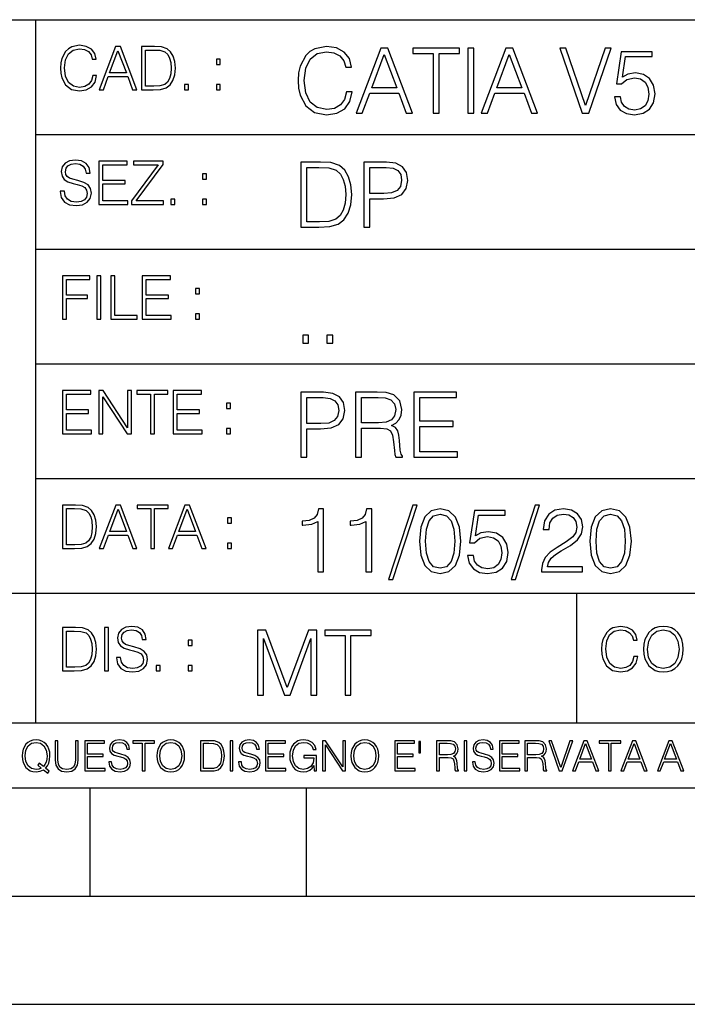
# Model space of a CAD drawing. Extents: x 0 to 420, y 0 to 297.
# Drawn here: x 254 to 285, y 0 to 46 of the extents above; entities that cross this region are included whole.
import ezdxf

# ---------------------------------------------------------------- set-up
doc = ezdxf.new("R2010")
doc.units = 0
doc.layers.get('0').update_dxf_attribs({"linetype": 'CONTINUOUS'})

msp = doc.modelspace()

# ---------------------------------------------------------------- linework, layer by layer
at = {"color": 7}
for p, q in [((234.999802, 45.500252), (410, 45.500252)), ((254.999802, 13.00025), (254.999802, 45.500252)), ((254.999802, 40.200249), (288.999786, 40.200249)), ((254.999802, 34.900249), (288.999786, 34.900249)), ((254.999802, 29.60025), (288.999786, 29.60025)), ((254.999802, 24.300249), (410, 24.300249)), ((234.999802, 19.00025), (329.999786, 19.00025)), ((279.999786, 13.00025), (279.999786, 19.00025)), ((234.999802, 13.00025), (410, 13.00025)), ((25.000401, 9.99976), (410, 9.99976)), ((234.999802, 10.00025), (410, 10.00025)), ((257.5, 4.99976), (257.5, 9.99976)), ((267.5, 4.99976), (267.5, 9.99976)), ((247.5, 4.99976), (257.5, 4.99976)), ((257.5, 4.99976), (267.5, 4.99976)), ((267.5, 4.99976), (415, 4.99976)), ((0, 0), (420, 0)), ((0, 0), (420, 0))]:
    msp.add_line(p, q, dxfattribs=at)
for points in [[(257.624268, 42.916454), (257.568634, 42.685577), (257.443481, 42.513115), (257.257111, 42.407413), (257.017883, 42.37125), (256.728577, 42.429665), (256.511627, 42.602127), (256.372528, 42.885857), (256.325256, 43.269722), (256.372528, 43.648026), (256.50885, 43.923409), (256.723022, 44.093086), (257.012329, 44.151501), (257.240417, 44.118122), (257.421234, 44.023548), (257.546387, 43.873337), (257.604797, 43.678623), (257.785614, 43.678623), (257.718842, 43.940098), (257.560303, 44.140377), (257.321075, 44.26833), (257.012329, 44.31562), (256.650696, 44.243298), (256.500488, 44.157066), (256.372528, 44.037457), (256.197296, 43.709221), (256.150024, 43.500599), (256.136108, 43.266941), (256.150024, 43.027718), (256.197296, 42.819096), (256.369751, 42.485298), (256.645142, 42.276676), (257.006744, 42.207134), (257.32663, 42.257206), (257.571442, 42.393505), (257.732758, 42.616035), (257.805084, 42.916454)], [(257.921906, 42.262768), (258.113861, 42.262768), (258.341949, 42.874729), (259.243195, 42.874729), (259.468506, 42.262768), (259.660431, 42.262768), (258.901062, 44.262768), (258.681305, 44.262768)], [(260.341949, 44.262768), (259.871857, 44.262768), (259.871857, 42.262768), (260.422607, 42.262768), (260.761963, 42.276676), (261.02066, 42.348999), (261.1987, 42.488079), (261.332214, 42.688358), (261.412872, 42.947052), (261.440704, 43.266941), (261.412872, 43.564575), (261.340546, 43.812141), (261.220947, 44.00964), (261.062378, 44.154285), (260.798126, 44.246078), (260.478241, 44.262768)], [(269.344757, 42.166176), (269.261322, 41.819859), (269.073547, 41.561169), (268.794006, 41.402615), (268.435181, 41.348373), (268.001221, 41.435993), (267.675781, 41.694687), (267.467163, 42.120277), (267.39624, 42.696075), (267.467163, 43.263531), (267.6716, 43.676605), (267.992889, 43.931126), (268.426819, 44.018749), (268.768982, 43.968678), (269.040192, 43.826813), (269.227936, 43.601501), (269.315552, 43.309429), (269.586761, 43.309429), (269.486633, 43.701641), (269.24881, 44.002056), (268.889984, 44.193993), (268.426819, 44.264923), (267.884399, 44.156437), (267.659088, 44.027092), (267.467163, 43.847675), (267.204285, 43.355328), (267.133362, 43.042393), (267.112488, 42.691906), (267.133362, 42.333073), (267.204285, 42.020138), (267.462982, 41.519444), (267.876068, 41.206509), (268.418488, 41.102196), (268.898315, 41.177299), (269.265503, 41.381752), (269.507507, 41.715549), (269.615967, 42.166176)], [(269.791229, 41.185646), (270.079132, 41.185646), (270.421265, 42.103588), (271.773132, 42.103588), (272.111115, 41.185646), (272.399017, 41.185646), (271.259918, 44.185646), (270.930298, 44.185646)], [(273.354492, 41.185646), (273.629883, 41.185646), (273.629883, 43.939472), (274.564514, 43.939472), (274.564514, 44.185646), (272.419861, 44.185646), (272.419861, 43.939472), (273.354492, 43.939472)], [(274.956726, 41.185646), (275.232117, 41.185646), (275.232117, 44.185646), (274.956726, 44.185646)], [(275.570068, 41.185646), (275.857971, 41.185646), (276.200134, 42.103588), (277.552002, 42.103588), (277.889984, 41.185646), (278.177856, 41.185646), (277.038788, 44.185646), (276.709167, 44.185646)], [(280.243225, 41.185646), (280.53949, 41.185646), (281.57843, 44.185646), (281.298859, 44.185646), (280.393433, 41.536133), (279.488037, 44.185646), (279.200134, 44.185646)], [(258.403137, 43.038845), (258.789795, 44.068054), (259.17923, 43.038845)], [(260.05542, 42.426884), (260.05542, 44.098652), (260.422607, 44.098652), (260.728577, 44.084743), (260.96225, 44.00964), (261.087433, 43.890026), (261.176422, 43.72591), (261.232056, 43.517288), (261.251526, 43.261375), (261.232056, 42.994339), (261.176422, 42.780151), (261.081848, 42.616035), (260.948334, 42.501987), (260.731384, 42.438011), (260.442078, 42.426884)], [(270.513062, 42.349762), (271.093018, 43.893574), (271.677185, 42.349762)], [(276.291931, 42.349762), (276.871887, 43.893574), (277.456024, 42.349762)], [(281.732819, 41.936687), (281.807922, 41.586201), (281.999847, 41.323338), (282.283569, 41.16061), (282.659088, 41.102196), (283.0513, 41.17313), (283.347534, 41.360889), (283.53949, 41.665478), (283.606232, 42.074379), (283.53949, 42.470764), (283.355896, 42.775352), (283.067993, 42.967289), (282.696655, 43.038219), (282.350342, 42.988148), (282.099976, 42.85046), (282.241852, 43.797607), (283.472717, 43.797607), (283.472717, 44.018749), (282.045746, 44.018749), (281.824615, 42.529179), (282.054077, 42.529179), (282.296082, 42.741974), (282.650757, 42.817078), (282.930298, 42.762836), (283.143097, 42.612629), (283.272461, 42.374798), (283.32251, 42.061863), (283.276611, 41.748928), (283.147278, 41.519444), (282.93866, 41.373405), (282.66745, 41.323338), (282.39624, 41.365063), (282.191772, 41.490234), (282.058258, 41.682171), (282.004028, 41.936687)], [(263.334991, 43.431057), (263.518585, 43.431057), (263.518585, 43.678623), (263.334991, 43.678623)], [(261.866272, 42.262768), (262.049866, 42.262768), (262.049866, 42.510334), (261.866272, 42.510334)], [(263.334991, 42.262768), (263.518585, 42.262768), (263.518585, 42.510334), (263.334991, 42.510334)], [(256.124969, 37.569164), (256.124969, 37.555256), (256.172272, 37.277092), (256.316895, 37.074032), (256.550568, 36.951637), (256.870453, 36.907131), (257.156952, 36.948856), (257.373932, 37.062904), (257.510223, 37.24371), (257.560303, 37.485714), (257.521362, 37.699898), (257.407318, 37.861237), (257.212585, 37.980846), (256.931641, 38.072639), (256.697998, 38.131054), (256.545013, 38.181122), (256.442078, 38.250664), (256.38089, 38.345242), (256.36142, 38.473194), (256.389221, 38.631748), (256.478241, 38.751362), (256.622894, 38.823681), (256.820374, 38.851498), (257.026215, 38.8209), (257.182007, 38.734669), (257.276581, 38.595589), (257.312744, 38.406437), (257.501892, 38.406437), (257.451813, 38.662346), (257.318298, 38.854282), (257.10968, 38.973892), (256.828735, 39.015617), (256.553345, 38.973892), (256.347504, 38.865406), (256.216766, 38.695728), (256.172272, 38.47876), (256.205658, 38.267353), (256.305786, 38.119926), (256.475464, 38.014225), (256.717468, 37.93634), (256.906616, 37.88905), (257.115234, 37.822292), (257.259888, 37.741623), (257.343323, 37.627579), (257.371155, 37.46624), (257.337769, 37.302124), (257.240417, 37.176952), (257.084656, 37.096283), (256.87323, 37.071247), (256.634003, 37.10463), (256.458771, 37.201984), (256.350281, 37.357758), (256.314117, 37.569164)], [(257.90802, 36.962765), (259.251526, 36.962765), (259.251526, 37.126881), (258.091583, 37.126881), (258.091583, 37.908524), (259.120789, 37.908524), (259.120789, 38.072639), (258.091583, 38.072639), (258.091583, 38.798649), (259.21817, 38.798649), (259.21817, 38.962765), (257.90802, 38.962765)], [(259.415649, 36.962765), (260.901062, 36.962765), (260.901062, 37.126881), (259.632629, 37.126881), (260.881592, 38.804211), (260.881592, 38.962765), (259.510223, 38.962765), (259.510223, 38.798649), (260.653473, 38.798649), (259.415649, 37.132446)], [(267.946991, 38.918949), (267.241852, 38.918949), (267.241852, 35.918949), (268.067993, 35.918949), (268.577026, 35.939812), (268.965088, 36.048294), (269.232117, 36.25692), (269.432404, 36.557335), (269.553406, 36.945374), (269.595123, 37.425209), (269.553406, 37.871662), (269.444916, 38.243011), (269.265503, 38.539253), (269.027649, 38.756222), (268.631287, 38.893913), (268.151459, 38.918949)], [(270.150055, 35.918949), (270.425446, 35.918949), (270.425446, 37.220757), (271.063812, 37.220757), (271.552002, 37.270828), (271.902496, 37.429379), (272.111115, 37.696419), (272.182037, 38.076111), (272.119446, 38.443287), (271.931702, 38.706154), (271.627106, 38.864708), (271.197327, 38.918949), (270.150055, 38.918949)], [(262.697998, 38.131054), (262.881592, 38.131054), (262.881592, 38.37862), (262.697998, 38.37862)], [(267.517242, 36.165123), (267.517242, 38.672775), (268.067993, 38.672775), (268.526978, 38.651913), (268.877441, 38.539253), (269.065216, 38.35984), (269.19873, 38.113663), (269.282196, 37.800728), (269.311401, 37.416862), (269.282196, 37.016308), (269.19873, 36.695026), (269.056854, 36.448853), (268.856598, 36.277782), (268.531128, 36.181816), (268.097198, 36.165123)], [(270.425446, 37.466934), (270.425446, 38.672775), (271.184814, 38.672775), (271.501923, 38.635223), (271.723083, 38.526737), (271.852417, 38.343147), (271.898315, 38.080284), (271.844086, 37.792385), (271.693878, 37.604622), (271.435181, 37.49614), (271.067993, 37.466934)], [(261.229279, 36.962765), (261.412872, 36.962765), (261.412872, 37.210331), (261.229279, 37.210331)], [(262.697998, 36.962765), (262.881592, 36.962765), (262.881592, 37.210331), (262.697998, 37.210331)], [(256.222321, 31.662767), (256.405914, 31.662767), (256.405914, 32.611305), (257.387848, 32.611305), (257.387848, 32.775425), (256.405914, 32.775425), (256.405914, 33.49865), (257.487976, 33.49865), (257.487976, 33.662766), (256.222321, 33.662766)], [(257.816223, 31.662767), (257.999817, 31.662767), (257.999817, 33.662766), (257.816223, 33.662766)], [(258.461548, 31.662767), (259.67157, 31.662767), (259.67157, 31.826883), (258.645142, 31.826883), (258.645142, 33.662766), (258.461548, 33.662766)], [(259.90802, 31.662767), (261.251526, 31.662767), (261.251526, 31.826883), (260.091583, 31.826883), (260.091583, 32.608524), (261.120789, 32.608524), (261.120789, 32.772644), (260.091583, 32.772644), (260.091583, 33.49865), (261.21817, 33.49865), (261.21817, 33.662766), (259.90802, 33.662766)], [(262.375336, 32.831059), (262.558899, 32.831059), (262.558899, 33.078621), (262.375336, 33.078621)], [(262.375336, 31.662767), (262.558899, 31.662767), (262.558899, 31.910334), (262.375336, 31.910334)], [(267.325287, 30.552248), (267.600677, 30.552248), (267.600677, 30.923597), (267.325287, 30.923597)], [(268.435181, 30.552248), (268.710541, 30.552248), (268.710541, 30.923597), (268.435181, 30.923597)], [(256.222321, 26.362768), (257.565857, 26.362768), (257.565857, 26.526884), (256.405914, 26.526884), (256.405914, 27.308527), (257.43512, 27.308527), (257.43512, 27.472643), (256.405914, 27.472643), (256.405914, 28.19865), (257.532471, 28.19865), (257.532471, 28.362768), (256.222321, 28.362768)], [(257.905212, 26.362768), (258.088806, 26.362768), (258.088806, 28.079041), (259.212585, 26.362768), (259.415649, 26.362768), (259.415649, 28.362768), (259.232056, 28.362768), (259.232056, 26.646496), (258.108276, 28.362768), (257.905212, 28.362768)], [(260.289093, 26.362768), (260.472687, 26.362768), (260.472687, 28.19865), (261.095764, 28.19865), (261.095764, 28.362768), (259.666016, 28.362768), (259.666016, 28.19865), (260.289093, 28.19865)], [(261.343323, 26.362768), (262.686859, 26.362768), (262.686859, 26.526884), (261.526917, 26.526884), (261.526917, 27.308527), (262.556122, 27.308527), (262.556122, 27.472643), (261.526917, 27.472643), (261.526917, 28.19865), (262.653473, 28.19865), (262.653473, 28.362768), (261.343323, 28.362768)], [(267.241852, 25.285646), (267.517242, 25.285646), (267.517242, 26.587454), (268.155609, 26.587454), (268.643799, 26.637524), (268.994293, 26.796078), (269.202911, 27.063114), (269.273834, 27.44281), (269.211243, 27.809986), (269.023499, 28.072851), (268.718903, 28.231403), (268.289124, 28.285646), (267.241852, 28.285646)], [(269.762024, 25.285646), (270.037384, 25.285646), (270.037384, 26.629179), (270.913605, 26.629179), (271.209869, 26.599972), (271.389282, 26.499832), (271.481079, 26.303726), (271.526978, 25.990793), (271.560333, 25.594408), (271.585388, 25.406649), (271.627106, 25.285646), (271.931702, 25.285646), (271.931702, 25.327372), (271.86911, 25.423338), (271.835724, 25.602753), (271.798187, 26.053379), (271.768982, 26.307899), (271.714722, 26.504005), (271.606232, 26.650042), (271.422668, 26.750181), (271.627106, 26.858664), (271.781494, 27.017218), (271.873291, 27.230013), (271.906647, 27.488707), (271.810699, 27.889263), (271.53949, 28.164644), (271.188995, 28.268957), (270.763397, 28.285646), (269.762024, 28.285646)], [(272.461609, 25.285646), (274.476898, 25.285646), (274.476898, 25.531822), (272.736969, 25.531822), (272.736969, 26.704283), (274.280792, 26.704283), (274.280792, 26.950459), (272.736969, 26.950459), (272.736969, 28.039471), (274.426819, 28.039471), (274.426819, 28.285646), (272.461609, 28.285646)], [(263.810638, 27.531057), (263.994232, 27.531057), (263.994232, 27.778624), (263.810638, 27.778624)], [(267.517242, 26.83363), (267.517242, 28.039471), (268.276611, 28.039471), (268.593719, 28.001919), (268.81488, 27.893435), (268.944214, 27.709846), (268.990112, 27.446981), (268.935852, 27.159082), (268.785645, 26.971321), (268.526978, 26.862837), (268.15979, 26.83363)], [(270.037384, 26.875355), (270.037384, 28.039471), (270.817657, 28.039471), (271.143097, 28.022781), (271.397614, 27.93516), (271.560333, 27.743227), (271.622925, 27.480362), (271.572876, 27.200806), (271.431, 27.013046), (271.184814, 26.904562), (270.834351, 26.875355)], [(263.810638, 26.362768), (263.994232, 26.362768), (263.994232, 26.610334), (263.810638, 26.610334)], [(256.693848, 23.068348), (256.223755, 23.068348), (256.223755, 21.068348), (256.774506, 21.068348), (257.113892, 21.082256), (257.372559, 21.154579), (257.550598, 21.293661), (257.684113, 21.493938), (257.764771, 21.752632), (257.792603, 22.072521), (257.764771, 22.370155), (257.692444, 22.617722), (257.572845, 22.815218), (257.414307, 22.959864), (257.150024, 23.051659), (256.830139, 23.068348)], [(256.407349, 21.232464), (256.407349, 22.904232), (256.774506, 22.904232), (257.080505, 22.890324), (257.314148, 22.815218), (257.439331, 22.695608), (257.528351, 22.53149), (257.583984, 22.322868), (257.603455, 22.066957), (257.583984, 21.799919), (257.528351, 21.585733), (257.433777, 21.421616), (257.300232, 21.30757), (257.083282, 21.243591), (256.793976, 21.232464)], [(257.926117, 21.068348), (258.118042, 21.068348), (258.34613, 21.680309), (259.247406, 21.680309), (259.472717, 21.068348), (259.664642, 21.068348), (258.905243, 23.068348), (258.685516, 23.068348)], [(258.407349, 21.844425), (258.793976, 22.873632), (259.183411, 21.844425)], [(260.301636, 21.068348), (260.485229, 21.068348), (260.485229, 22.904232), (261.108307, 22.904232), (261.108307, 23.068348), (259.678558, 23.068348), (259.678558, 22.904232), (260.301636, 22.904232)], [(261.119446, 21.068348), (261.311371, 21.068348), (261.539459, 21.680309), (262.440735, 21.680309), (262.666046, 21.068348), (262.857971, 21.068348), (262.098572, 23.068348), (261.878815, 23.068348)], [(261.600677, 21.844425), (261.987305, 22.873632), (262.37674, 21.844425)], [(268.017914, 19.985647), (268.293304, 19.985647), (268.293304, 22.902199), (268.0513, 22.902199), (267.988708, 22.639332), (267.851013, 22.459917), (267.621552, 22.355606), (267.312775, 22.326399), (267.296082, 22.326399), (267.296082, 22.146982), (267.337799, 22.146982), (267.746704, 22.184534), (268.017914, 22.309708)], [(270.237671, 19.985647), (270.513062, 19.985647), (270.513062, 22.902199), (270.271057, 22.902199), (270.208466, 22.639332), (270.07077, 22.459917), (269.841278, 22.355606), (269.532532, 22.326399), (269.515839, 22.326399), (269.515839, 22.146982), (269.557556, 22.146982), (269.966461, 22.184534), (270.237671, 22.309708)], [(272.41571, 23.064924), (271.293304, 19.63516), (271.497772, 19.63516), (272.615967, 23.064924)], [(272.720276, 21.404284), (272.782867, 20.75338), (272.966461, 20.281893), (273.266876, 19.998165), (273.675781, 19.902199), (274.080505, 19.993992), (274.385101, 20.281893), (274.568695, 20.749208), (274.635437, 21.400112), (274.568695, 22.046843), (274.385101, 22.518332), (274.080505, 22.802059), (273.675781, 22.902199), (273.266876, 22.806231), (272.966461, 22.522503), (272.782867, 22.051016)], [(274.944214, 20.736691), (275.019318, 20.386204), (275.211243, 20.123339), (275.494965, 19.960613), (275.870483, 19.902199), (276.262695, 19.973129), (276.55896, 20.160891), (276.750885, 20.465481), (276.817657, 20.874382), (276.750885, 21.270765), (276.567291, 21.575356), (276.279388, 21.767288), (275.908051, 21.838221), (275.561737, 21.788151), (275.311401, 21.650459), (275.453247, 22.597609), (276.684143, 22.597609), (276.684143, 22.818748), (275.257141, 22.818748), (275.036011, 21.32918), (275.265503, 21.32918), (275.507507, 21.541975), (275.862152, 21.617081), (276.141724, 21.562838), (276.354492, 21.412628), (276.483856, 21.174799), (276.533905, 20.861864), (276.488037, 20.548929), (276.358673, 20.319445), (276.150055, 20.173409), (275.878845, 20.123339), (275.607635, 20.165064), (275.403168, 20.290237), (275.269653, 20.48217), (275.215424, 20.736691)], [(278.073547, 23.064924), (276.951172, 19.63516), (277.155609, 19.63516), (278.273834, 23.064924)], [(278.365631, 19.985647), (280.247406, 19.985647), (280.247406, 20.219305), (278.636841, 20.219305), (278.68692, 20.423756), (278.812073, 20.611517), (278.999847, 20.782587), (279.262695, 20.953659), (279.696655, 21.199833), (280.030457, 21.458527), (280.205688, 21.73391), (280.264099, 22.059361), (280.201508, 22.405674), (280.022095, 22.672712), (279.742554, 22.839611), (279.379547, 22.902199), (278.983154, 22.835438), (278.691071, 22.647678), (278.503326, 22.34726), (278.432404, 21.934187), (278.707764, 21.934187), (278.749512, 22.247122), (278.878845, 22.472435), (279.087463, 22.605953), (279.371185, 22.656023), (279.625702, 22.614298), (279.821808, 22.497469), (279.94281, 22.305536), (279.988708, 22.051016), (279.94281, 21.80484), (279.809296, 21.596218), (279.5047, 21.370905), (279.079132, 21.116385), (278.762024, 20.886898), (278.536713, 20.644896), (278.403168, 20.377859), (278.36145, 20.073269)], [(280.5979, 21.404284), (280.660492, 20.75338), (280.844086, 20.281893), (281.144501, 19.998165), (281.553406, 19.902199), (281.95813, 19.993992), (282.262695, 20.281893), (282.446289, 20.749208), (282.513062, 21.400112), (282.446289, 22.046843), (282.262695, 22.518332), (281.95813, 22.802059), (281.553406, 22.902199), (281.144501, 22.806231), (280.844086, 22.522503), (280.660492, 22.051016)], [(263.85379, 22.236637), (264.037384, 22.236637), (264.037384, 22.484203), (263.85379, 22.484203)], [(273.004028, 21.404284), (273.041565, 21.95505), (273.166748, 22.34726), (273.375366, 22.576746), (273.675781, 22.656023), (273.972015, 22.576746), (274.184814, 22.34726), (274.309998, 21.95505), (274.351715, 21.404284), (274.309998, 20.845175), (274.184814, 20.457136), (273.972015, 20.223478), (273.675781, 20.148373), (273.375366, 20.223478), (273.166748, 20.457136), (273.041565, 20.849346)], [(280.881622, 21.404284), (280.919189, 21.95505), (281.044342, 22.34726), (281.25296, 22.576746), (281.553406, 22.656023), (281.84964, 22.576746), (282.062439, 22.34726), (282.187592, 21.95505), (282.22934, 21.404284), (282.187592, 20.845175), (282.062439, 20.457136), (281.84964, 20.223478), (281.553406, 20.148373), (281.25296, 20.223478), (281.044342, 20.457136), (280.919189, 20.849346)], [(263.85379, 21.068348), (264.037384, 21.068348), (264.037384, 21.315914), (263.85379, 21.315914)], [(256.692444, 17.412767), (256.222321, 17.412767), (256.222321, 15.412767), (256.773102, 15.412767), (257.112457, 15.426676), (257.371155, 15.498999), (257.549164, 15.638081), (257.682709, 15.838359), (257.763367, 16.097052), (257.791168, 16.416941), (257.763367, 16.714575), (257.69104, 16.962141), (257.571442, 17.159637), (257.412872, 17.304283), (257.148621, 17.396078), (256.828735, 17.412767)], [(258.175049, 15.412767), (258.358643, 15.412767), (258.358643, 17.412767), (258.175049, 17.412767)], [(258.723022, 16.019165), (258.723022, 16.005257), (258.770325, 15.727093), (258.914948, 15.524033), (259.148621, 15.401641), (259.468506, 15.357135), (259.755005, 15.398859), (259.971985, 15.512906), (260.108276, 15.693713), (260.158356, 15.935716), (260.119415, 16.149902), (260.005371, 16.311237), (259.810638, 16.430847), (259.529694, 16.522642), (259.296051, 16.581057), (259.143066, 16.631126), (259.040131, 16.700666), (258.978943, 16.795242), (258.959473, 16.923199), (258.987274, 17.081753), (259.076294, 17.201363), (259.220947, 17.273685), (259.418427, 17.301502), (259.624268, 17.270905), (259.78006, 17.184673), (259.874634, 17.045591), (259.910797, 16.85644), (260.099945, 16.85644), (260.049866, 17.11235), (259.916351, 17.304283), (259.707733, 17.423893), (259.426788, 17.465618), (259.151398, 17.423893), (258.945557, 17.315411), (258.814819, 17.145729), (258.770325, 16.928762), (258.803711, 16.717358), (258.903839, 16.569931), (259.073517, 16.464228), (259.315521, 16.386341), (259.504669, 16.339054), (259.713287, 16.272295), (259.857941, 16.191628), (259.941376, 16.077579), (259.969208, 15.916245), (259.935822, 15.752128), (259.83847, 15.626954), (259.682709, 15.546287), (259.471283, 15.521252), (259.232056, 15.554631), (259.056824, 15.651989), (258.948334, 15.80776), (258.91217, 16.019165)], [(282.624268, 16.066454), (282.568634, 15.835577), (282.443451, 15.663116), (282.25708, 15.557413), (282.017853, 15.521252), (281.728577, 15.579666), (281.511597, 15.752128), (281.372528, 16.035854), (281.325226, 16.419722), (281.372528, 16.798025), (281.50882, 17.073406), (281.723022, 17.243088), (282.012299, 17.301502), (282.240387, 17.268122), (282.421204, 17.173546), (282.546387, 17.023338), (282.604797, 16.828623), (282.785614, 16.828623), (282.718842, 17.090097), (282.560272, 17.290375), (282.321075, 17.418331), (282.012299, 17.465618), (281.650696, 17.393295), (281.500488, 17.307066), (281.372528, 17.187454), (281.197296, 16.859221), (281.149994, 16.650599), (281.136078, 16.416941), (281.149994, 16.177719), (281.197296, 15.969095), (281.369751, 15.635299), (281.645142, 15.426676), (282.006744, 15.357135), (282.32663, 15.407204), (282.571411, 15.543505), (282.732758, 15.766036), (282.805084, 16.066454)], [(283.072113, 16.411377), (283.086029, 16.174936), (283.136078, 15.969095), (283.319672, 15.638081), (283.608978, 15.429458), (283.786987, 15.376606), (283.987274, 15.357135), (284.184753, 15.376606), (284.362793, 15.429458), (284.521332, 15.515688), (284.654877, 15.638081), (284.760559, 15.788289), (284.83844, 15.969095), (284.885742, 16.174936), (284.905212, 16.411377), (284.888519, 16.645035), (284.83844, 16.850876), (284.760559, 17.031683), (284.654877, 17.184673), (284.521332, 17.304283), (284.362793, 17.390514), (284.184753, 17.446148), (283.987274, 17.465618), (283.786987, 17.446148), (283.608978, 17.390514), (283.453186, 17.304283), (283.319672, 17.184673), (283.136078, 16.850876), (283.086029, 16.642252)], [(283.261261, 16.411377), (283.314117, 16.784117), (283.461548, 17.065062), (283.692413, 17.240305), (283.987274, 17.301502), (284.284912, 17.240305), (284.513, 17.065062), (284.663208, 16.786898), (284.716064, 16.411377), (284.663208, 16.033073), (284.513, 15.75491), (284.284912, 15.579666), (283.987274, 15.521252), (283.689636, 15.579666), (283.461548, 15.75491), (283.31134, 16.033073)], [(256.405914, 15.576884), (256.405914, 17.24865), (256.773102, 17.24865), (257.079071, 17.234743), (257.312744, 17.159637), (257.437897, 17.040028), (257.526917, 16.87591), (257.58255, 16.667288), (257.60202, 16.411377), (257.58255, 16.144339), (257.526917, 15.930153), (257.432343, 15.766036), (257.298828, 15.651989), (257.081848, 15.588011), (256.792572, 15.576884)], [(265.237671, 14.285647), (265.513062, 14.285647), (265.513062, 16.901781), (266.48941, 14.285647), (266.743927, 14.285647), (267.699432, 16.901781), (267.699432, 14.285647), (267.974823, 14.285647), (267.974823, 17.285646), (267.586761, 17.285646), (266.614594, 14.644479), (265.625702, 17.285646), (265.237671, 17.285646)], [(269.280792, 14.285647), (269.556183, 14.285647), (269.556183, 17.039473), (270.490814, 17.039473), (270.490814, 17.285646), (268.346161, 17.285646), (268.346161, 17.039473), (269.280792, 17.039473)], [(262.030396, 16.581057), (262.213989, 16.581057), (262.213989, 16.828623), (262.030396, 16.828623)], [(260.561707, 15.412767), (260.74527, 15.412767), (260.74527, 15.660334), (260.561707, 15.660334)], [(262.030396, 15.412767), (262.213989, 15.412767), (262.213989, 15.660334), (262.030396, 15.660334)], [(255.545105, 10.67863), (255.615204, 10.768199), (255.438019, 10.912288), (255.529541, 11.019381), (255.593781, 11.147893), (255.632736, 11.301718), (255.646362, 11.480855), (255.634674, 11.644416), (255.599625, 11.788505), (255.545105, 11.91507), (255.471115, 12.022162), (255.377655, 12.10589), (255.266663, 12.166252), (255.142044, 12.205194), (255.003799, 12.218824), (254.863602, 12.205194), (254.738983, 12.166252), (254.629944, 12.10589), (254.536484, 12.022162), (254.407974, 11.788505), (254.372925, 11.642468), (254.36319, 11.480855), (254.372925, 11.315348), (254.407974, 11.171259), (254.536484, 10.939548), (254.738983, 10.793511), (254.863602, 10.756516), (255.003799, 10.742886), (255.196564, 10.768199), (255.344559, 10.838296)], [(255.247192, 10.918129), (255.140106, 10.871398), (255.015488, 10.857768), (254.799347, 10.898658), (254.635788, 11.019381), (254.53064, 11.216043), (254.49559, 11.480855), (254.532593, 11.741774), (254.635788, 11.938436), (254.797409, 12.061106), (255.003799, 12.103943), (255.212143, 12.061106), (255.371811, 11.938436), (255.476959, 11.74372), (255.513962, 11.480855), (255.502274, 11.323136), (255.469177, 11.188783), (255.416595, 11.075849), (255.344559, 10.988227), (255.151794, 11.142052), (255.081696, 11.052483)], [(255.887802, 12.181828), (255.887802, 11.282246), (255.920914, 11.046641), (256.020203, 10.877239), (256.18573, 10.777935), (256.419373, 10.742886), (256.651093, 10.777935), (256.816589, 10.877239), (256.917847, 11.046641), (256.952911, 11.282246), (256.952911, 12.181828), (256.824402, 12.181828), (256.824402, 11.29977), (256.801025, 11.103108), (256.728973, 10.964861), (256.60437, 10.88308), (256.419373, 10.857768), (256.232452, 10.88308), (256.107849, 10.964861), (256.03775, 11.103108), (256.016327, 11.29977), (256.016327, 12.181828)], [(257.2547, 10.781829), (258.19519, 10.781829), (258.19519, 10.89671), (257.383209, 10.89671), (257.383209, 11.443859), (258.103668, 11.443859), (258.103668, 11.558742), (257.383209, 11.558742), (257.383209, 12.066947), (258.171814, 12.066947), (258.171814, 12.181828), (257.2547, 12.181828)], [(258.364594, 11.206307), (258.364594, 11.196571), (258.397675, 11.001857), (258.498932, 10.859715), (258.662506, 10.77404), (258.886414, 10.742886), (259.086975, 10.772093), (259.238861, 10.851926), (259.334259, 10.978491), (259.369324, 11.147893), (259.342041, 11.297823), (259.262207, 11.410758), (259.125916, 11.494485), (258.92926, 11.558742), (258.765686, 11.599631), (258.6586, 11.63468), (258.586548, 11.683359), (258.543732, 11.749562), (258.53009, 11.83913), (258.549561, 11.950118), (258.611877, 12.033846), (258.713135, 12.084472), (258.851379, 12.103943), (258.995453, 12.082524), (259.104492, 12.022162), (259.170715, 11.924806), (259.196014, 11.792399), (259.32843, 11.792399), (259.293365, 11.971537), (259.199921, 12.10589), (259.053864, 12.189617), (258.857208, 12.218824), (258.664429, 12.189617), (258.520355, 12.113679), (258.428833, 11.994903), (258.397675, 11.843025), (258.421051, 11.695042), (258.49115, 11.591843), (258.609924, 11.517851), (258.779327, 11.463331), (258.911743, 11.430229), (259.05777, 11.383498), (259.159027, 11.32703), (259.217438, 11.247197), (259.236908, 11.134263), (259.213531, 11.019381), (259.145386, 10.931759), (259.036346, 10.875292), (258.888367, 10.857768), (258.720917, 10.881133), (258.598236, 10.949284), (258.522308, 11.058324), (258.496979, 11.206307)], [(259.910614, 10.781829), (260.039124, 10.781829), (260.039124, 12.066947), (260.475281, 12.066947), (260.475281, 12.181828), (259.474457, 12.181828), (259.474457, 12.066947), (259.910614, 12.066947)], [(260.588226, 11.480855), (260.597961, 11.315348), (260.632996, 11.171259), (260.761536, 10.939548), (260.96402, 10.793511), (261.088654, 10.756516), (261.228821, 10.742886), (261.367096, 10.756516), (261.491699, 10.793511), (261.602692, 10.853873), (261.696167, 10.939548), (261.770142, 11.044694), (261.824677, 11.171259), (261.857758, 11.315348), (261.871399, 11.480855), (261.859711, 11.644416), (261.824677, 11.788505), (261.770142, 11.91507), (261.696167, 12.022162), (261.602692, 12.10589), (261.491699, 12.166252), (261.367096, 12.205194), (261.228821, 12.218824), (261.088654, 12.205194), (260.96402, 12.166252), (260.85498, 12.10589), (260.761536, 12.022162), (260.632996, 11.788505), (260.597961, 11.642468)], [(260.720642, 11.480855), (260.757629, 11.741774), (260.86084, 11.938436), (261.02243, 12.061106), (261.228821, 12.103943), (261.437195, 12.061106), (261.596832, 11.938436), (261.701996, 11.74372), (261.738983, 11.480855), (261.701996, 11.216043), (261.596832, 11.021328), (261.437195, 10.898658), (261.228821, 10.857768), (261.020477, 10.898658), (260.86084, 11.021328), (260.755676, 11.216043)], [(262.938446, 12.181828), (262.609375, 12.181828), (262.609375, 10.781829), (262.994904, 10.781829), (263.232452, 10.791565), (263.413544, 10.842191), (263.538147, 10.939548), (263.631622, 11.079742), (263.68808, 11.260827), (263.70755, 11.48475), (263.68808, 11.693094), (263.637451, 11.866391), (263.553741, 12.004639), (263.442749, 12.10589), (263.257751, 12.170146), (263.033844, 12.181828)], [(262.737885, 10.89671), (262.737885, 12.066947), (262.994904, 12.066947), (263.209076, 12.057211), (263.37265, 12.004639), (263.460266, 11.920911), (263.522583, 11.806029), (263.561523, 11.659993), (263.575134, 11.480855), (263.561523, 11.293929), (263.522583, 11.143998), (263.45636, 11.029117), (263.362915, 10.949284), (263.211029, 10.904499), (263.008545, 10.89671)], [(263.976257, 10.781829), (264.104767, 10.781829), (264.104767, 12.181828), (263.976257, 12.181828)], [(264.359863, 11.206307), (264.359863, 11.196571), (264.392944, 11.001857), (264.494202, 10.859715), (264.657776, 10.77404), (264.881683, 10.742886), (265.082245, 10.772093), (265.234131, 10.851926), (265.329529, 10.978491), (265.364563, 11.147893), (265.337311, 11.297823), (265.257477, 11.410758), (265.121185, 11.494485), (264.92453, 11.558742), (264.760956, 11.599631), (264.65387, 11.63468), (264.581818, 11.683359), (264.539001, 11.749562), (264.52536, 11.83913), (264.54483, 11.950118), (264.607147, 12.033846), (264.708374, 12.084472), (264.846649, 12.103943), (264.990723, 12.082524), (265.099762, 12.022162), (265.165955, 11.924806), (265.191284, 11.792399), (265.3237, 11.792399), (265.288635, 11.971537), (265.19519, 12.10589), (265.049133, 12.189617), (264.852478, 12.218824), (264.659698, 12.189617), (264.515625, 12.113679), (264.424103, 11.994903), (264.392944, 11.843025), (264.416321, 11.695042), (264.48642, 11.591843), (264.605194, 11.517851), (264.774597, 11.463331), (264.907013, 11.430229), (265.05304, 11.383498), (265.154297, 11.32703), (265.212708, 11.247197), (265.232178, 11.134263), (265.208801, 11.019381), (265.140656, 10.931759), (265.031616, 10.875292), (264.883636, 10.857768), (264.716187, 10.881133), (264.593506, 10.949284), (264.517578, 11.058324), (264.492249, 11.206307)], [(265.607971, 10.781829), (266.548431, 10.781829), (266.548431, 10.89671), (265.736481, 10.89671), (265.736481, 11.443859), (266.45694, 11.443859), (266.45694, 11.558742), (265.736481, 11.558742), (265.736481, 12.066947), (266.525085, 12.066947), (266.525085, 12.181828), (265.607971, 12.181828)], [(267.856934, 10.781829), (267.960114, 10.781829), (267.960114, 11.500327), (267.375977, 11.500327), (267.375977, 11.385445), (267.837463, 11.385445), (267.837463, 11.379603), (267.804352, 11.157629), (267.707001, 10.994068), (267.553162, 10.892817), (267.348724, 10.857768), (267.14621, 10.900605), (266.992401, 11.025223), (266.893097, 11.223831), (266.859985, 11.486697), (266.893097, 11.751509), (266.992401, 11.944277), (267.150116, 12.063053), (267.364288, 12.103943), (267.527863, 12.080577), (267.662201, 12.014374), (267.757629, 11.911175), (267.810181, 11.774875), (267.942596, 11.774875), (267.88028, 11.959854), (267.759583, 12.100049), (267.58432, 12.187671), (267.362366, 12.218824), (267.224091, 12.205194), (267.099487, 12.168199), (266.900879, 12.02411), (266.826874, 11.918963), (266.772369, 11.794346), (266.737305, 11.64831), (266.72757, 11.48475), (266.737305, 11.319242), (266.770416, 11.173205), (266.89505, 10.939548), (266.984619, 10.853873), (267.093658, 10.793511), (267.216309, 10.756516), (267.354553, 10.742886), (267.512268, 10.764304), (267.650543, 10.818825), (267.761505, 10.908394), (267.843292, 11.029117)], [(268.244415, 10.781829), (268.372925, 10.781829), (268.372925, 11.98322), (269.159576, 10.781829), (269.301697, 10.781829), (269.301697, 12.181828), (269.173187, 12.181828), (269.173187, 10.980438), (268.386566, 12.181828), (268.244415, 12.181828)], [(269.55484, 11.480855), (269.564575, 11.315348), (269.599609, 11.171259), (269.728149, 10.939548), (269.930634, 10.793511), (270.055267, 10.756516), (270.195465, 10.742886), (270.33371, 10.756516), (270.458313, 10.793511), (270.569305, 10.853873), (270.662781, 10.939548), (270.736755, 11.044694), (270.79129, 11.171259), (270.824371, 11.315348), (270.838013, 11.480855), (270.826324, 11.644416), (270.79129, 11.788505), (270.736755, 11.91507), (270.662781, 12.022162), (270.569305, 12.10589), (270.458313, 12.166252), (270.33371, 12.205194), (270.195465, 12.218824), (270.055267, 12.205194), (269.930634, 12.166252), (269.821594, 12.10589), (269.728149, 12.022162), (269.599609, 11.788505), (269.564575, 11.642468)], [(269.687256, 11.480855), (269.724243, 11.741774), (269.827454, 11.938436), (269.989044, 12.061106), (270.195465, 12.103943), (270.403809, 12.061106), (270.563477, 11.938436), (270.66861, 11.74372), (270.705597, 11.480855), (270.66861, 11.216043), (270.563477, 11.021328), (270.403809, 10.898658), (270.195465, 10.857768), (269.987122, 10.898658), (269.827454, 11.021328), (269.72229, 11.216043)], [(271.575989, 10.781829), (272.516449, 10.781829), (272.516449, 10.89671), (271.704498, 10.89671), (271.704498, 11.443859), (272.424927, 11.443859), (272.424927, 11.558742), (271.704498, 11.558742), (271.704498, 12.066947), (272.493103, 12.066947), (272.493103, 12.181828), (271.575989, 12.181828)], [(272.775421, 12.144833), (272.693634, 12.144833), (272.693634, 11.619102), (272.775421, 11.619102)], [(273.511444, 10.781829), (273.639954, 10.781829), (273.639954, 11.408811), (274.048859, 11.408811), (274.187103, 11.395181), (274.270844, 11.348449), (274.31366, 11.256933), (274.335083, 11.110897), (274.350647, 10.925918), (274.362335, 10.838296), (274.381805, 10.781829), (274.523956, 10.781829), (274.523956, 10.8013), (274.494751, 10.846085), (274.479187, 10.929812), (274.461639, 11.140104), (274.448029, 11.258881), (274.422699, 11.350396), (274.37207, 11.418547), (274.286407, 11.465278), (274.381805, 11.515904), (274.453857, 11.589895), (274.496704, 11.6892), (274.512268, 11.809923), (274.467499, 11.99685), (274.340942, 12.125361), (274.177368, 12.17404), (273.97876, 12.181828), (273.511444, 12.181828)], [(273.639954, 11.523693), (273.639954, 12.066947), (274.004059, 12.066947), (274.155945, 12.059158), (274.274719, 12.018269), (274.350647, 11.928699), (274.379883, 11.806029), (274.356506, 11.67557), (274.290314, 11.587949), (274.175415, 11.537323), (274.011871, 11.523693)], [(274.780975, 10.781829), (274.909485, 10.781829), (274.909485, 12.181828), (274.780975, 12.181828)], [(275.164581, 11.206307), (275.164581, 11.196571), (275.197662, 11.001857), (275.29892, 10.859715), (275.462494, 10.77404), (275.686401, 10.742886), (275.886963, 10.772093), (276.038849, 10.851926), (276.134247, 10.978491), (276.169312, 11.147893), (276.142029, 11.297823), (276.062195, 11.410758), (275.925903, 11.494485), (275.729248, 11.558742), (275.565674, 11.599631), (275.458588, 11.63468), (275.386536, 11.683359), (275.343719, 11.749562), (275.330078, 11.83913), (275.349548, 11.950118), (275.411865, 12.033846), (275.513123, 12.084472), (275.651367, 12.103943), (275.795441, 12.082524), (275.90448, 12.022162), (275.970703, 11.924806), (275.996002, 11.792399), (276.128418, 11.792399), (276.093353, 11.971537), (275.999908, 12.10589), (275.853851, 12.189617), (275.657196, 12.218824), (275.464417, 12.189617), (275.320343, 12.113679), (275.228821, 11.994903), (275.197662, 11.843025), (275.221039, 11.695042), (275.291138, 11.591843), (275.409912, 11.517851), (275.579315, 11.463331), (275.711731, 11.430229), (275.857758, 11.383498), (275.959015, 11.32703), (276.017426, 11.247197), (276.036896, 11.134263), (276.013519, 11.019381), (275.945374, 10.931759), (275.836334, 10.875292), (275.688354, 10.857768), (275.520905, 10.881133), (275.398224, 10.949284), (275.322296, 11.058324), (275.296967, 11.206307)], [(276.412689, 10.781829), (277.35318, 10.781829), (277.35318, 10.89671), (276.541199, 10.89671), (276.541199, 11.443859), (277.261658, 11.443859), (277.261658, 11.558742), (276.541199, 11.558742), (276.541199, 12.066947), (277.329803, 12.066947), (277.329803, 12.181828), (276.412689, 12.181828)], [(277.590729, 10.781829), (277.719238, 10.781829), (277.719238, 11.408811), (278.128143, 11.408811), (278.266388, 11.395181), (278.350098, 11.348449), (278.392944, 11.256933), (278.414368, 11.110897), (278.429932, 10.925918), (278.44162, 10.838296), (278.46109, 10.781829), (278.603241, 10.781829), (278.603241, 10.8013), (278.574036, 10.846085), (278.558441, 10.929812), (278.540924, 11.140104), (278.527283, 11.258881), (278.501984, 11.350396), (278.451355, 11.418547), (278.365692, 11.465278), (278.46109, 11.515904), (278.533142, 11.589895), (278.575989, 11.6892), (278.591553, 11.809923), (278.546753, 11.99685), (278.420197, 12.125361), (278.256653, 12.17404), (278.058044, 12.181828), (277.590729, 12.181828)], [(277.719238, 11.523693), (277.719238, 12.066947), (278.083344, 12.066947), (278.235229, 12.059158), (278.354004, 12.018269), (278.429932, 11.928699), (278.459137, 11.806029), (278.435791, 11.67557), (278.369568, 11.587949), (278.2547, 11.537323), (278.091125, 11.523693)], [(279.179596, 10.781829), (279.317841, 10.781829), (279.802673, 12.181828), (279.672211, 12.181828), (279.249695, 10.94539), (278.827148, 12.181828), (278.69281, 12.181828)], [(279.790985, 10.781829), (279.925354, 10.781829), (280.085022, 11.210201), (280.715881, 11.210201), (280.873596, 10.781829), (281.007965, 10.781829), (280.476379, 12.181828), (280.322571, 12.181828)], [(280.127869, 11.325084), (280.398499, 12.045528), (280.671112, 11.325084)], [(281.453857, 10.781829), (281.582367, 10.781829), (281.582367, 12.066947), (282.018524, 12.066947), (282.018524, 12.181828), (281.0177, 12.181828), (281.0177, 12.066947), (281.453857, 12.066947)], [(282.026337, 10.781829), (282.160675, 10.781829), (282.320343, 11.210201), (282.951233, 11.210201), (283.108948, 10.781829), (283.243286, 10.781829), (282.711731, 12.181828), (282.557892, 12.181828)], [(282.36319, 11.325084), (282.63385, 12.045528), (282.906433, 11.325084)], [(283.712555, 10.781829), (283.846924, 10.781829), (284.006561, 11.210201), (284.637451, 11.210201), (284.795166, 10.781829), (284.929535, 10.781829), (284.397949, 12.181828), (284.244141, 12.181828)], [(284.049408, 11.325084), (284.320068, 12.045528), (284.592651, 11.325084)]]:
    msp.add_lwpolyline(points, close=True, dxfattribs=at)

doc.saveas('drawing.dxf')
